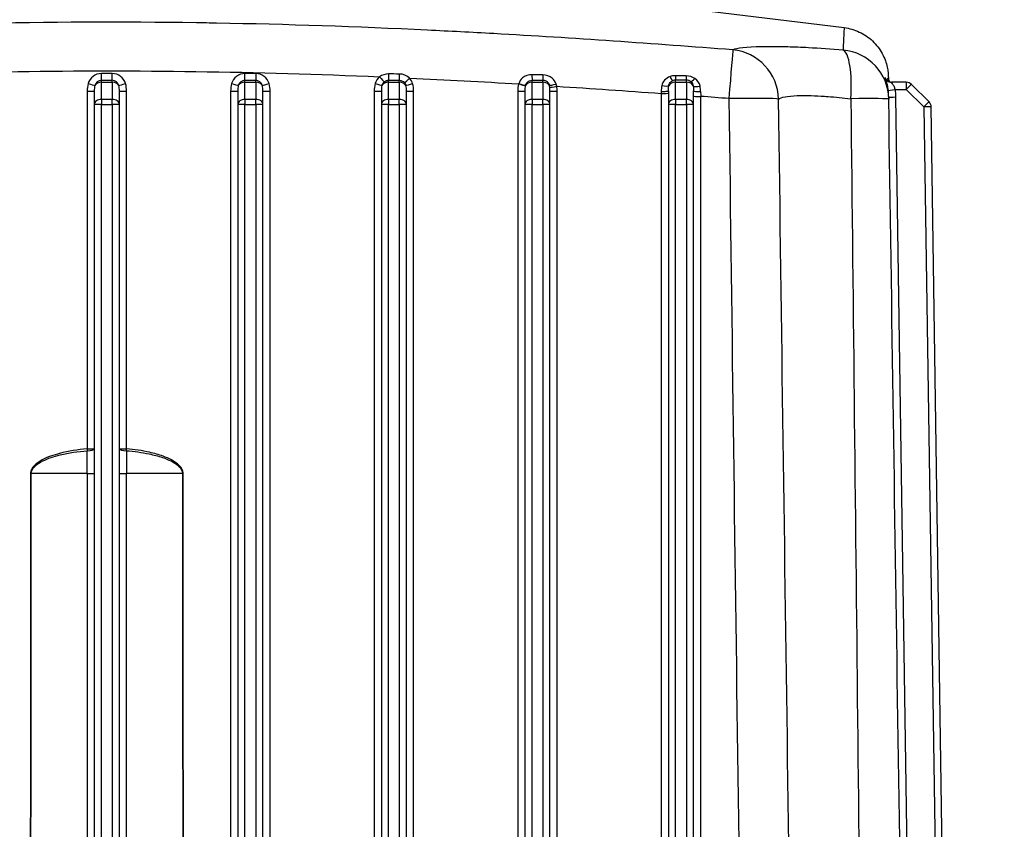
# Model space of a CAD drawing. Units: millimetres. Extents: x 283 to 3800, y 35 to 4953.
# Drawn here: x 832 to 970, y 2284 to 2397 of the extents above; entities that cross this region are included whole.
import ezdxf

# ---------------------------------------------------------------- set-up
doc = ezdxf.new("R2010")
doc.units = ezdxf.units.MM
doc.header["$LTSCALE"] = 18.181818
doc.layers.add('Dimensions(Hillmar_metric)', color=7, linetype='Continuous', lineweight=13)
doc.layers.add('Visible Edges(Hillmar_metric)', color=7, linetype='Continuous', lineweight=25)
doc.layers.add('Visible Tangent Edges(Hillmar_Metric)', color=7, linetype='Continuous', lineweight=25, true_color=0xc0c0c0)
doc.styles.add('Hillmar_metric_Dimensions', font='arial.ttf')
doc.dimstyles.new('DEFAULT-ISO-Method 1b-Hillmar_metric', dxfattribs={"dimscale": 18.181818, "dimtxt": 2, "dimasz": 2.5, "dimexe": 1, "dimexo": 1, "dimgap": 0.25, "dimtad": 1, "dimtih": 1, "dimtoh": 1, "dimrnd": 1e-08, "dimdsep": 46, "dimtxsty": 'Hillmar_metric_Dimensions', "dimcen": 0.09, "dimdle": 8, "dimclrd": 7, "dimclre": 7, "dimclrt": 7, "dimazin": 2, "dimtfac": 0.75, "dimtmove": 0, "dimatfit": 3, "dimfxl": 1, "dimtolj": 1, "dimlwd": 9, "dimlwe": 9, "dimarcsym": 0})

# ---------------------------------------------------------------- blocks, each defined once
blk = doc.blocks.new('*D23')
at = {"layer": 'Defpoints', "color": 0, "linetype": 'Continuous', "transparency": 16777216}
for p in [(453.93, 2352.62), (1173.93, 1793.8), (453.93, 1636.91)]:
    blk.add_point(p, dxfattribs=at)
at = {"layer": 'Dimensions(Hillmar_metric)', "color": 7, "linetype": 'Continuous', "lineweight": 9, "transparency": 16777216}
for p, q in [((453.93, 2334.44), (453.93, 1618.73)), ((1173.93, 1775.62), (1173.93, 1618.73)), ((1128.48, 1636.91), (499.39, 1636.91))]:
    blk.add_line(p, q, dxfattribs=at)
at = {"layer": 'Dimensions(Hillmar_metric)', "color": 7, "linetype": 'Continuous', "transparency": 16777216}
for points in [[(499.39, 1644.49), (499.39, 1629.34), (453.93, 1636.91)], [(1128.48, 1644.49), (1128.48, 1629.34), (1173.93, 1636.91)]]:
    blk.add_solid(points, dxfattribs=at)
at = {"layer": 'Dimensions(Hillmar_metric)', "color": 7, "linetype": 'Continuous', "lineweight": 13, "transparency": 16777216, "insert": (813.93, 1665.38), "char_height": 36.3636, "attachment_point": 5, "style": 'Hillmar_metric_Dimensions'}
blk.add_mtext('\\A1; \\fArial|b0|i0;\\H36.4836;720 (MANUAL RELEASE)', dxfattribs=at)

msp = doc.modelspace()

# ---------------------------------------------------------------- linework, layer by layer
at = {"layer": 'Visible Edges(Hillmar_metric)'}
for p, q in [((898.1081, 2401.6136), (947.2451, 2395.6006)), ((835.8782, 2396.3141), (835.8782, 2396.31)), ((835.8801, 2396.31), (835.8802, 2396.3141)), ((835.9964, 2396.3152), (835.9964, 2396.3112)), ((925.2464, 2388.2863), (923.7464, 2388.2863)), ((955.8989, 2387.9806), (953.8502, 2387.9806)), ((956.6007, 2387.6929), (959.0613, 2385.2687)), ((842.7464, 2386.7652), (842.7464, 2384.8866)), ((846.2464, 2384.8866), (846.2464, 2386.7652)), ((862.7464, 2386.7652), (862.7464, 2384.8866)), ((866.2464, 2384.8866), (866.2464, 2386.7652)), ((882.7464, 2386.7652), (882.7464, 2384.8866)), ((886.2464, 2384.8866), (886.2464, 2386.7652)), ((902.7464, 2386.7652), (902.7464, 2384.8866)), ((906.2464, 2384.8866), (906.2464, 2386.7652)), ((922.7464, 2386.7713), (922.7464, 2384.8866)), ((926.2464, 2384.8866), (926.2464, 2386.8006)), ((842.7464, 2384.8866), (842.7464, 2191.3492)), ((846.2464, 2191.3492), (846.2464, 2384.8866)), ((862.7464, 2384.8866), (862.7464, 2191.3492)), ((866.2464, 2191.3492), (866.2464, 2384.8866)), ((882.7464, 2384.8866), (882.7464, 2191.3492)), ((886.2464, 2191.3492), (886.2464, 2384.8866)), ((902.7464, 2384.8866), (902.7464, 2191.3492)), ((906.2464, 2191.3492), (906.2464, 2384.8866)), ((922.7464, 2384.8866), (922.7464, 2191.3492)), ((926.2464, 2191.3492), (926.2464, 2384.8866)), ((962.1719, 2195.0095), (959.3594, 2384.5712))]:
    msp.add_line(p, q, dxfattribs=at)
for centre, radius, start, end in [((923.7464, 2387.2863), 1, 90, 114.960856), ((925.2464, 2387.2863), 1, 51.290515, 90), ((955.8989, 2386.9806), 1, 45.426424, 90), ((946.447, 2385.5285), 7, 0.85014, 0.971326), ((958.3595, 2384.5564), 1, 0.850042, 45.426424)]:
    msp.add_arc(centre, radius, start, end, dxfattribs=at)
for centre, major_axis, ratio, start_param, end_param in [((-747.5702, 2106.7631), (1700.9387, 281.7653), 0.00381964, 0.00905715, 0.00992669), ((954.2534, 2388.781), (-0.6348, -0.7727), 0.99987787, 5.603485, 6.28318531), ((-2214.3396, 919.0734), (3167.7268, 1469.4426), 0.0047063, 6.28273387, 6.28316331), ((954.3852, 2388.5816), (-0.8943, -0.4476), 0.99995316, 5.88650336, 6.28318531), ((953.4255, 2386.3674), (-0.0297, 2), 0.00014792, 6.10324187, 6.14873935), ((953.8507, 2388.9805), (-0.3177, -0.9482), 0.99950772, 6.28309558, 6.60564636), ((954.2534, 2388.781), (-0.3113, -0.9503), 0.99991069, 6.28209433, 6.28318531), ((953.4255, 2385.7691), (-0.0297, 2), 0.00014792, 5.04747852, 5.04897485), ((953.4255, 2385.9685), (-0.0297, 2), 0.00014792, 4.92134374, 4.92266536), ((953.4255, 2386.168), (-0.0297, 2), 0.00014792, 4.79623751, 4.79739619), ((953.4255, 2385.5696), (-0.0297, 2), 0.00014792, 4.74944147, 4.74947038), ((946.447, 2385.5285), (6.9992, 0.1038), 0.02151263, 6.28303739, 6.28318536)]:
    msp.add_ellipse(centre, major_axis=major_axis, ratio=ratio, start_param=start_param, end_param=end_param, dxfattribs=at)
for points in [[(947.2384, 2395.6008), (947.2384, 2395.6008), (947.2384, 2395.6008), (947.2384, 2395.6008)], [(953.3264, 2388.4068), (953.3067, 2388.5167), (953.292, 2388.575), (953.2892, 2388.5757)], [(953.3939, 2388.4523), (953.392, 2388.4888), (953.3904, 2388.5083), (953.3901, 2388.5091)], [(953.4409, 2385.9453), (953.4425, 2385.8475), (953.4442, 2385.7479), (953.446, 2385.6469)], [(956.0922, 2207.3142), (955.2102, 2266.7526), (954.3282, 2326.1921), (953.4462, 2385.6323)]]:
    msp.add_open_spline(points, degree=3, dxfattribs=at)
for points, knots in [([(947.2404, 2395.5955), (947.9642, 2395.5068), (948.6815, 2395.2979), (950.0147, 2394.6762), (950.6459, 2394.2516), (951.729, 2393.2327), (952.1941, 2392.6257), (952.7192, 2391.6544), (952.8664, 2391.3223), (953.0896, 2390.6926), (953.1739, 2390.3886), (953.2643, 2389.9668), (953.2888, 2389.8292), (953.3249, 2389.5966), (953.3369, 2389.5002), (953.3533, 2389.355), (953.3584, 2389.3012), (953.3687, 2389.1852), (953.3718, 2389.1389), (953.3798, 2389.0191), (953.3813, 2388.9819), (953.387, 2388.8566), (953.3873, 2388.8306), (953.3914, 2388.6867), (953.3935, 2388.5848), (953.3966, 2388.4315)], [0.00026353, 0.00026353, 0.00026353, 0.00026353, 0.21904289, 0.21904289, 0.44169525, 0.44169525, 0.66543383, 0.66543383, 0.7741574, 0.7741574, 0.86903264, 0.86903264, 0.91777406, 0.91777406, 0.96678597, 0.96678597, 1.01351004, 1.01351004, 1.09134885, 1.09134885, 1.26672471, 1.26672471, 1.79217733, 1.79217733, 3.36781479, 3.36781479, 3.36781479, 3.36781479]), ([(953.0205, 2388.4855), (953.0205, 2388.4855), (953.0207, 2388.4852), (953.0223, 2388.4819), (953.026, 2388.4743), (953.0394, 2388.4504), (953.0451, 2388.4407), (953.0614, 2388.4143), (953.0734, 2388.396), (953.1009, 2388.3578), (953.1163, 2388.3378), (953.148, 2388.3002), (953.1642, 2388.2823), (953.1812, 2388.2649)], [0.2506273389, 0.2506273389, 0.2506273389, 0.2506273389, 0.2546906039, 0.2546906039, 0.2690603739, 0.2690603739, 0.2757805679, 0.2757805679, 0.2844674993, 0.2844674993, 0.2928271636, 0.2928271636, 0.300386989, 0.300386989, 0.300386989, 0.300386989]), ([(953.2695, 2388.1849), (953.2985, 2388.1617), (953.329, 2388.14), (953.4194, 2388.0833), (953.4826, 2388.0522), (953.548, 2388.0281)], [0.3125635352, 0.3125635352, 0.3125635352, 0.3125635352, 0.3238408297, 0.3238408297, 0.3447902237, 0.3447902237, 0.3447902237, 0.3447902237])]:
    msp.add_open_spline(points, degree=3, knots=knots, dxfattribs=at)
at = {"layer": 'Visible Tangent Edges(Hillmar_Metric)'}
for p, q in [((845.2464, 2389.2034), (843.7464, 2389.2034)), ((843.7464, 2388.2572), (843.7464, 2389.2034)), ((845.2464, 2388.2572), (845.2464, 2389.2034)), ((865.2464, 2389.2034), (863.7464, 2389.2034)), ((863.7464, 2388.2572), (863.7464, 2389.2034)), ((865.2464, 2389.2034), (865.2464, 2388.2572)), ((843.7464, 2388.2572), (845.2464, 2388.2572)), ((843.7464, 2388.0056), (843.7464, 2388.2572)), ((843.7464, 2388.0056), (845.2464, 2388.0056)), ((843.7464, 2385.6059), (843.7464, 2388.0056)), ((845.2464, 2388.0056), (845.2464, 2388.2572)), ((845.2464, 2388.0056), (845.2464, 2385.6059)), ((863.7464, 2388.2572), (865.2464, 2388.2572)), ((863.7464, 2388.0056), (863.7464, 2388.2572)), ((863.7464, 2388.0056), (865.2464, 2388.0056)), ((863.7464, 2385.6059), (863.7464, 2388.0056)), ((865.2464, 2388.0056), (865.2464, 2388.2572)), ((865.2464, 2388.0056), (865.2464, 2385.6059)), ((883.7464, 2388.0056), (883.7464, 2388.2592)), ((883.7464, 2388.0056), (885.2464, 2388.0056)), ((883.7464, 2385.6059), (883.7464, 2388.0056)), ((885.2464, 2388.0056), (885.2464, 2388.2598)), ((885.2464, 2388.0056), (885.2464, 2385.6059)), ((903.7464, 2388.0056), (903.7464, 2388.2736)), ((903.7464, 2388.0056), (905.2464, 2388.0056)), ((903.7464, 2385.6059), (903.7464, 2388.0056)), ((905.2464, 2388.0056), (905.2464, 2388.2752)), ((905.2464, 2388.0056), (905.2464, 2385.6059)), ((923.7464, 2388.0056), (923.7464, 2388.2863)), ((923.7464, 2388.0056), (925.2464, 2388.0056)), ((923.7464, 2385.6059), (923.7464, 2388.0056)), ((925.2464, 2388.0056), (925.2464, 2388.2863)), ((925.2464, 2388.0056), (925.2464, 2385.6059)), ((955.8989, 2387.9806), (955.8989, 2386.9906)), ((841.7464, 2386.7404), (841.7464, 2336.9131)), ((847.2464, 2336.9131), (847.2464, 2386.7404)), ((861.7464, 2386.7404), (861.7464, 2190.813)), ((867.2464, 2190.813), (867.2464, 2386.7404)), ((881.7464, 2386.7404), (881.7464, 2190.813)), ((887.2464, 2190.813), (887.2464, 2386.7404)), ((901.7464, 2386.7404), (901.7464, 2190.813)), ((907.2464, 2190.813), (907.2464, 2386.7404)), ((921.7464, 2386.432), (921.7464, 2190.813)), ((927.2464, 2190.813), (927.2464, 2386.0195)), ((954.3556, 2386.9906), (955.8989, 2386.9906)), ((957.0914, 2207.3056), (954.441, 2385.9347)), ((955.8989, 2386.9906), (958.3595, 2384.5663)), ((843.7464, 2385.6059), (843.7464, 2384.9114)), ((845.2464, 2385.6059), (843.7464, 2385.6059)), ((843.7464, 2190.0021), (843.7464, 2384.9114)), ((843.7464, 2384.9114), (845.2464, 2384.9114)), ((845.2464, 2384.9114), (845.2464, 2385.6059)), ((845.2464, 2384.9114), (845.2464, 2190.0021)), ((863.7464, 2385.6059), (863.7464, 2384.9114)), ((865.2464, 2385.6059), (863.7464, 2385.6059)), ((863.7464, 2190.0021), (863.7464, 2384.9114)), ((863.7464, 2384.9114), (865.2464, 2384.9114)), ((865.2464, 2384.9114), (865.2464, 2385.6059)), ((865.2464, 2384.9114), (865.2464, 2190.0021)), ((883.7464, 2385.6059), (883.7464, 2384.9114)), ((885.2464, 2385.6059), (883.7464, 2385.6059)), ((883.7464, 2190.0021), (883.7464, 2384.9114)), ((883.7464, 2384.9114), (885.2464, 2384.9114)), ((885.2464, 2384.9114), (885.2464, 2385.6059)), ((885.2464, 2384.9114), (885.2464, 2190.0021)), ((903.7464, 2385.6059), (903.7464, 2384.9114)), ((905.2464, 2385.6059), (903.7464, 2385.6059)), ((903.7464, 2190.0021), (903.7464, 2384.9114)), ((903.7464, 2384.9114), (905.2464, 2384.9114)), ((905.2464, 2384.9114), (905.2464, 2385.6059)), ((905.2464, 2384.9114), (905.2464, 2190.0021)), ((923.7464, 2385.6059), (923.7464, 2384.9114)), ((925.2464, 2385.6059), (923.7464, 2385.6059)), ((923.7464, 2190.0021), (923.7464, 2384.9114)), ((923.7464, 2384.9114), (925.2464, 2384.9114)), ((925.2464, 2384.9114), (925.2464, 2385.6059)), ((925.2464, 2384.9114), (925.2464, 2190.0021)), ((958.3595, 2384.5663), (961.1678, 2195.2859)), ((841.7707, 2333.4748), (841.7702, 2190.8178)), ((847.2225, 2190.8178), (847.2221, 2333.4748))]:
    msp.add_line(p, q, dxfattribs=at)
for centre, major_axis, ratio, start_param, end_param in [((931.1765, 2385.5406), (0.5494, 6.9784), 0.00194742, 0.08379488, 1.54606513), ((931.1765, 2385.5406), (3.0719, -6.2899), 0.98659934, 1.13813468, 2.60295411), ((946.447, 2385.5285), (6.999, 0.1187), 0.99757021, 0, 1.46108425), ((946.447, 2385.5285), (0.5287, 6.98), 0.24336632, 4.75539002, 6.21172856), ((843.7464, 2387.2745), (-1.9295, 0), 0.9996923, 4.71238898, 6.01103683), ((845.2464, 2387.2745), (1.9295, 0), 0.9996923, 0.27214847, 1.57079633), ((863.7464, 2387.2745), (-1.9295, 0), 0.9996923, 4.71238898, 6.01103683), ((865.2464, 2387.2745), (1.9295, 0), 0.9996923, 0.27214847, 1.57079633), ((883.7464, 2387.2745), (-1.9295, 0), 0.9996923, 5.41392599, 6.01103683), ((882.5008, 2388.7725), (0.6454, -0.7638), 0.01601282, 4.73133685, 6.03579569), ((872.4835, 1717.9902), (-3461.302, 15.0843), 0.19391299, 4.70954767, 4.7099809), ((883.7464, 2389.2322), (0.0007, -1), 0.00285594, 4.8013298, 6.05018521), ((885.2464, 2389.2333), (0.0008, -1), 0.0033465, 4.80976076, 6.05257219), ((884.9196, 2184.6619), (-1603.8565, 6.945), 0.1274842, 4.70027513, 4.70120984), ((903.7464, 2389.2609), (0.0021, -1), 0.0128815, 4.93730455, 6.12388202), ((905.2464, 2389.2641), (0.0021, -1), 0.0139439, 4.949469, 6.13405943), ((922.9953, 2389.1398), (0.374, -0.9274), 0.17194962, 5.0522775, 6.27102848), ((896.9102, 2306.9523), (-1002.7898, 7.3824), 0.08193062, 4.68476001, 4.68625502), ((923.7464, 2389.2854), (-0.0003, -1), 0.03000167, 5.11827793, 6.2407465), ((925.2464, 2389.2849), (-0.0003, -1), 0.03170427, 5.13342824, 6.23096536), ((1127.0035, 2338.723), (-202.0073, 0.0306), 0.99817837, 6.02959864, 6.02960324), ((843.7464, 2386.7404), (0, 2.8488), 0.70205833, 1.19233596, 1.57079633), ((841.8879, 2387.8178), (0.9632, -0.2689), 0.02389225, 4.71905861, 6.02351743), ((843.7464, 2386.7652), (0, 2.1295), 0.46960036, 1.19233596, 1.57079633), ((843.7464, 2387.2928), (-0.9647, 0), 0.9996923, 4.71238898, 6.01103683), ((843.7464, 2387.2863), (-1, 0), 0.71929589, 4.71238898, 5.90472494), ((845.2464, 2387.2928), (0.9647, 0), 0.9996923, 0.27214847, 1.57079633), ((845.2464, 2387.2863), (1, 0), 0.71929589, 0.37846037, 1.57079633), ((847.1048, 2387.8178), (-0.9632, -0.2689), 0.02389225, 0.25966787, 1.5641267), ((845.2464, 2386.7652), (0, 2.1295), 0.46960036, 4.71238898, 5.09084935), ((845.2464, 2386.7404), (0, 2.8488), 0.70205833, 4.71238898, 5.09084935), ((863.7464, 2386.7404), (0, 2.8488), 0.70205833, 1.19233596, 1.57079633), ((861.8879, 2387.8178), (0.9632, -0.2689), 0.02389225, 4.71905861, 6.02351743), ((863.7464, 2386.7652), (0, 2.1295), 0.46960036, 1.19233596, 1.57079633), ((863.7464, 2387.2928), (-0.9647, 0), 0.9996923, 4.71238898, 6.01103683), ((863.7464, 2387.2863), (-1, 0), 0.71929589, 4.71238898, 5.90472494), ((865.2464, 2387.2928), (0.9647, 0), 0.9996923, 0.27214847, 1.57079633), ((865.2464, 2387.2863), (1, 0), 0.71929589, 0.37846037, 1.57079633), ((867.1048, 2387.8178), (-0.9632, -0.2689), 0.02389225, 0.25966787, 1.5641267), ((865.2464, 2386.7652), (0, 2.1295), 0.46960036, 4.71238898, 5.09084935), ((865.2464, 2386.7404), (0, 2.8488), 0.70205833, 4.71238898, 5.09084935), ((883.7464, 2386.7404), (0, 2.8488), 0.70205833, 1.19233596, 1.57079633), ((881.8879, 2387.8178), (0.9632, -0.2689), 0.02389225, 4.71905861, 6.02351743), ((883.7464, 2386.7652), (0, 2.1295), 0.46960036, 1.19233596, 1.57079633), ((883.7464, 2387.2928), (-0.9647, 0), 0.9996923, 5.41412297, 6.01103683), ((883.7464, 2387.2863), (-1, 0), 0.71929589, 4.71238898, 5.90472494), ((885.2464, 2387.2863), (1, 0), 0.71929589, 0.37846037, 1.57079633), ((886.6826, 2388.5874), (-0.7443, -0.6679), 0.0184643, 0.24976989, 1.55422872), ((885.2464, 2387.2928), (0.7181, 0.644), 0.99996671, 5.82413212, 6.28318531), ((887.1048, 2387.8178), (-0.9632, -0.2689), 0.02389225, 0.25966787, 1.5641267), ((885.2464, 2386.7652), (0, 2.1295), 0.46960036, 4.71238898, 5.09084935), ((926.9964, 2385.8286), (-62, 0.0002), 0.06033755, 5.4226606, 5.42269723), ((885.2464, 2387.2745), (1.9295, 0), 0.9996923, 0.27214847, 0.73171569), ((885.2464, 2386.7404), (0, 2.8488), 0.70205833, 4.71238898, 5.09084935), ((903.7464, 2386.7404), (0, 2.8488), 0.70205833, 1.2060004, 1.57079633), ((901.878, 2387.7815), (0.9659, -0.259), 0.02395956, 4.71875109, 6.03266558), ((901.8879, 2387.8177), (0.9635, -0.2677), 0.02838948, 4.71999304, 6.02352876), ((903.7464, 2386.7652), (0, 2.1295), 0.46960036, 1.20600853, 1.57079633), ((903.7023, 2387.6607), (0.5005, 1.9351), 0.42079577, 1.73508796, 1.74903009), ((903.7464, 2387.2863), (-1, 0), 0.71929589, 4.71238898, 5.90478867), ((885.5071, 2455.557), (2822.4075, 2.4902), 0.02384519, 4.71883029, 4.71936177), ((905.2464, 2387.2863), (1, 0), 0.71929589, 0.3726913, 1.57079633), ((907.1091, 2387.8101), (-0.9672, -0.2542), 0.06545455, 0.25629825, 1.55073523), ((905.0725, 2387.7419), (-0.6096, 2.2774), 0.44056684, 4.39258998, 4.51042853), ((907.1869, 2387.4551), (-0.985, -0.1726), 0.02443317, 0.16908087, 1.56651512), ((906.3921, 2387.5196), (-0.4832, 1.5714), 0.45492201, 4.51784375, 4.71380944), ((905.2464, 2386.7404), (0, 2.8488), 0.70205833, 4.71238898, 4.95697555), ((921.8377, 2387.7161), (0.9834, -0.1813), 0.18135103, 4.734055, 6.07053205), ((923.7464, 2387.2863), (-1, 0), 0.71929589, 4.71238898, 5.97978502), ((925.2464, 2387.2863), (1, 0), 0.71929589, 0.25828984, 1.57079633), ((926.4394, 2388.8914), (-0.5951, -0.8036), 0.21016365, 0.01014792, 1.25152674), ((927.18, 2387.6537), (-0.9892, -0.1466), 0.21977466, 0.18291187, 1.52277788), ((-69.7716, 2313.2552), (1023.0412, 75.311), 0.00240894, 0.02434504, 0.02580648), ((953.8507, 2388.9805), (-0.3177, -0.9482), 0.99950772, 5.42077093, 6.28309558), ((953.8941, 2388.9655), (-0.3345, -0.9424), 0.99955587, 5.42335226, 6.25493555), ((955.8989, 2386.9806), (0.7018, 0.7123), 0.00699896, 0, 1.56369252), ((841.7464, 2386.7652), (1, 0), 0.02480519, 4.71238898, 6.28318531), ((847.2464, 2386.7652), (-1, 0), 0.02480519, 0, 1.57079633), ((861.7464, 2386.7652), (1, 0), 0.02480519, 4.71238898, 6.2831853), ((867.2464, 2386.7652), (-1, 0), 0.02480519, 0, 1.57079633), ((926.9984, 2385.8043), (-62.0021, 0.0239), 0.06043084, 6.03655368, 6.03655689), ((881.7464, 2386.7652), (1, 0), 0.02480519, 4.71238898, 6.28318531), ((887.2464, 2386.7652), (-1, 0), 0.02480519, 0, 1.57079633), ((901.7464, 2386.7652), (1, 0), 0.02480519, 4.71238898, 6.28318531), ((905.2464, 2386.7652), (0, 2.1295), 0.46960036, 4.71238898, 4.95697555), ((907.2464, 2386.7652), (-1, 0), 0.02480519, 0, 1.57079633), ((921.7464, 2386.7713), (1, 0), 0.06393943, 4.7095165, 6.28318531), ((921.8122, 2386.2603), (0.0762, -6.9498), 0.00919272, 4.64790923, 4.68755081), ((921.7464, 2386.4566), (1, 0), 0.02480519, 4.71238898, 6.28318531), ((927.2464, 2386.8006), (-1, 0), 0.11880118, 0, 1.56358971), ((927.2464, 2386.0442), (-1, 0), 0.02480519, 0, 1.57079633), ((927.2488, 2385.8453), (-0.0762, 6.986), 0.0000742, 1.45078171, 1.54585995), ((784.2288, 520.6161), (1871.4503, 0), 0.9996923, 1.49219466, 1.49430101), ((947.8681, 2386.2088), (-1.583, 6.0573), 0.88228504, 4.44338497, 4.58981307), ((954.3556, 2387.0005), (-0.9893, -0.146), 0.00986536, 0.00871645, 1.56933994), ((954.441, 2385.9447), (-0.9999, -0.0148), 0.00997117, 0.0058884, 1.57064838), ((946.3856, 2385.8147), (8.0563, 0), 0.99995028, 0.01490482, 0.14648771), ((843.7464, 2384.8866), (-1, 0), 0.71929589, 4.71238898, 6.28318531), ((843.7464, 2384.8866), (-1, 0), 0.02480519, 4.71238898, 6.28318531), ((845.2464, 2384.8866), (1, 0), 0.71929589, 0, 1.57079633), ((845.2464, 2384.8866), (1, 0), 0.02480519, 0, 1.57079633), ((863.7464, 2384.8866), (-1, 0), 0.71929589, 4.71238898, 6.28318531), ((863.7464, 2384.8866), (-1, 0), 0.02480519, 4.71238898, 6.28318531), ((865.2464, 2384.8866), (1, 0), 0.71929589, 0, 1.57079633), ((865.2464, 2384.8866), (1, 0), 0.02480519, 0, 1.57079633), ((883.7464, 2384.8866), (-1, 0), 0.71929589, 4.71238898, 6.28318531), ((883.7464, 2384.8866), (-1, 0), 0.02480519, 4.71238898, 6.2831853), ((885.2464, 2384.8866), (1, 0), 0.71929589, 0, 1.57079633), ((885.2464, 2384.8866), (1, 0), 0.02480519, 0, 1.57079633), ((903.7464, 2384.8866), (-1, 0), 0.71929589, 4.71238898, 6.28318531), ((903.7464, 2384.8866), (-1, 0), 0.02480519, 4.71238898, 6.2831853), ((905.2464, 2384.8866), (1, 0), 0.71929589, 0, 1.57079633), ((905.2464, 2384.8866), (1, 0), 0.02480519, 0, 1.57079633), ((923.7464, 2384.8866), (-1, 0), 0.71929589, 4.71238898, 6.28318531), ((923.7464, 2384.8866), (-1, 0), 0.02480519, 4.71238898, 6.28318531), ((925.2464, 2384.8866), (1, 0), 0.71929589, 0, 1.57079633), ((925.2464, 2384.8866), (1, 0), 0.02480519, 0, 1.57079633), ((931.1765, 2385.5406), (6.9994, 0.0895), 0.02480317, 0.14872004, 1.57047934), ((946.447, 2385.5285), (6.9992, 0.1039), 0.02151263, 0, 1.32221385), ((958.3595, 2384.5564), (0.7018, 0.7123), 0.00699896, 0, 1.56369252), ((958.3595, 2384.5564), (0.9999, 0.0148), 0.00997117, 0, 1.57064838), ((841.7464, 2336.9379), (1, 0), 0.02480519, 4.71238898, 6.28318531), ((841.7464, 2336.9379), (0.0879, -0.9961), 0.00218042, 4.73710073, 5.00685028), ((841.7464, 2336.9379), (1, 0), 0.28936441, 4.73581606, 6.28318531), ((841.7597, 2334.1233), (0.0011, -8.4819), 0.00129134, 1.494269, 1.87310953), ((847.2464, 2336.9379), (-1, 0), 0.02480519, 0, 1.57079633), ((847.2464, 2336.9379), (-1, 0), 0.28936441, 0, 1.54736925), ((847.2331, 2334.1233), (0.0011, 8.4819), 0.00129134, 1.26848312, 1.64732366), ((847.2464, 2336.9379), (0.0879, 0.9961), 0.00218042, 4.41792768, 4.68767723), ((838.9964, 2336.3217), (12, 0), 0.06033432, 0.81341747, 0.81426171), ((833.8673, 2333.495), (1, -0.0007), 0.02480519, 4.7124063, 4.80640818), ((844.4964, 2332.356), (112.2274, 0), 0.00997227, 1.59508615, 1.66480857), ((841.7464, 2333.4996), (1, 0), 0.02480957, 4.73667613, 6.28318531), ((847.2464, 2333.4996), (-1, 0), 0.02480957, 0, 1.54650918), ((844.4964, 2332.356), (112.2274, 0), 0.00997227, 1.47678409, 1.54650651), ((855.1255, 2333.495), (1, 0.0007), 0.02480519, 4.61836978, 4.71237167)]:
    msp.add_ellipse(centre, major_axis=major_axis, ratio=ratio, start_param=start_param, end_param=end_param, dxfattribs=at)
for points, knots in [([(931.7228, 2392.4946), (920.6429, 2393.364), (909.5134, 2394.1385), (898.4087, 2394.761), (895.3304, 2394.9336), (892.2514, 2395.0945), (889.1658, 2395.2425), (879.3827, 2395.7119), (869.5796, 2396.0492), (859.7801, 2396.2224), (858.8528, 2396.2388), (857.9252, 2396.2538), (856.9971, 2396.2672), (846.6565, 2396.4169), (836.3055, 2396.3794), (825.9633, 2396.1593), (819.6448, 2396.0249), (813.3296, 2395.8234), (807.0221, 2395.5636), (796.6309, 2395.1357), (786.2692, 2394.5504), (775.9079, 2393.8555), (774.7228, 2393.776), (773.5382, 2393.6951), (772.3544, 2393.6129), (767.3224, 2393.2632), (762.2943, 2392.8888), (757.27, 2392.4946)], [-17.35701728, -17.35701728, -17.35701728, -17.35701728, -14.03510036, -14.03510036, -14.03510036, -13.11424661, -13.11424661, -13.11424661, -10.19458991, -10.19458991, -10.19458991, -9.91829559, -9.91829559, -9.91829559, -6.83989726, -6.83989726, -6.83989726, -4.95914779, -4.95914779, -4.95914779, -1.86077066, -1.86077066, -1.86077066, -1.50638704, -1.50638704, -1.50638704, 0, 0, 0, 0]), ([(947.2384, 2395.6008), (947.2367, 2395.6012), (947.2343, 2395.5837), (947.231, 2395.5482), (947.2242, 2395.4756), (947.2142, 2395.3291), (947.2021, 2395.1189), (947.1831, 2394.788), (947.1646, 2394.3001), (947.1372, 2393.704), (947.1338, 2393.6303), (947.1305, 2393.5549), (947.1277, 2393.4779), (947.1164, 2393.1693), (947.1055, 2392.8355), (947.0956, 2392.4815)], [-7.88822729, -7.88822729, -7.88822729, -7.88822729, -6.93577953, -6.93577953, -6.93577953, -4.98228489, -4.98228489, -4.98228489, -1.90617126, -1.90617126, -1.90617126, -1.52558139, -1.52558139, -1.52558139, 0, 0, 0, 0]), ([(947.0956, 2392.4815), (945.4296, 2392.6073), (943.2468, 2392.7471), (940.2707, 2392.8828), (937.9984, 2392.9487), (934.0744, 2392.9506), (932.2385, 2392.7403), (931.7228, 2392.4946)], [0, 0, 0, 0, 0.51499739, 0.68666318, 1.02999477, 1.37332636, 2.40332113, 2.40332113, 2.40332113, 2.40332113]), ([(806.4913, 2388.7519), (806.7645, 2388.7634), (823.5553, 2389.4598), (848.91, 2389.859), (873.9676, 2389.111), (882.4983, 2388.75)], [4.87711518, 4.87711518, 4.87711518, 4.87711518, 4.95914779, 9.91829559, 12.47984101, 12.47984101, 12.47984101, 12.47984101]), ([(903.7343, 2389.0379), (903.2534, 2389.0407), (902.422, 2388.7505), (901.9815, 2388.0919), (901.8876, 2387.7883)], [0, 0, 0, 0, 0.144359739, 0.252629543, 0.252629543, 0.252629543, 0.252629543]), ([(907.1063, 2387.7417), (907.0115, 2388.0491), (906.565, 2388.7212), (905.7171, 2389.0263), (905.2333, 2389.0292)], [0, 0, 0, 0, 0.108907519, 0.254117545, 0.254117545, 0.254117545, 0.254117545]), ([(883.1236, 2388.0294), (883.2554, 2388.1408), (883.4482, 2388.2246), (883.603, 2388.2485), (883.6501, 2388.2558), (883.6939, 2388.2592), (883.7464, 2388.2592)], [-0.287159858, -0.287159858, -0.287159858, -0.287159858, -0.183582769, -0.183582769, -0.183582769, -0.15209548, -0.15209548, -0.15209548, -0.15209548]), ([(885.2464, 2388.2598), (885.4038, 2388.2599), (885.536, 2388.232), (885.6869, 2388.1538), (885.7732, 2388.1091), (885.853, 2388.0483), (885.9175, 2387.9857), (885.9337, 2387.9699), (885.9494, 2387.9536), (885.9645, 2387.9368)], [-0.161961944, -0.161961944, -0.161961944, -0.161961944, -0.067514012, -0.067514012, -0.067514012, -0.013561352, -0.013561352, -0.013561352, 0, 0, 0, 0]), ([(902.8171, 2387.552), (902.8654, 2387.7258), (903.0885, 2388.1038), (903.5058, 2388.2731), (903.7464, 2388.2736)], [-0.252629543, -0.252629543, -0.252629543, -0.252629543, -0.144359739, 0, 0, 0, 0]), ([(905.2464, 2388.2752), (905.3677, 2388.2754), (905.4714, 2388.2593), (905.5943, 2388.211), (905.6482, 2388.1898), (905.6998, 2388.1629), (905.7454, 2388.1351), (905.8031, 2388.0998), (905.8569, 2388.0584), (905.9057, 2388.012), (906.0372, 2387.8869), (906.1317, 2387.7233), (906.1777, 2387.5482)], [-0.254117545, -0.254117545, -0.254117545, -0.254117545, -0.181338267, -0.181338267, -0.181338267, -0.149369487, -0.149369487, -0.149369487, -0.108907519, -0.108907519, -0.108907519, 0, 0, 0, 0]), ([(922.792, 2387.5012), (922.8211, 2387.6587), (922.9505, 2387.9429), (923.1945, 2388.1322), (923.3244, 2388.1928)], [-0.195476569, -0.195476569, -0.195476569, -0.195476569, -0.097738285, -0.010299355, -0.010299355, -0.010299355, -0.010299355]), ([(952.9243, 2388.6047), (952.9125, 2388.605), (952.9978, 2388.364), (953.221, 2387.637), (953.3277, 2387.1166), (953.3664, 2386.8544)], [0, 0, 0, 0, 0.136219236, 0.22703206, 0.317844884, 0.317844884, 0.317844884, 0.317844884]), ([(953.2742, 2388.579), (953.2701, 2388.5799), (953.2896, 2388.4751), (953.3198, 2388.2824), (953.327, 2388.2369), (953.3345, 2388.1865), (953.3421, 2388.1319)], [0, 0, 0, 0, 0.118502571, 0.118502571, 0.118502571, 0.14645199, 0.14645199, 0.14645199, 0.14645199]), ([(954.3556, 2386.9906), (954.3114, 2387.1403), (954.2505, 2387.2887), (954.1836, 2387.4219), (954.1167, 2387.555), (954.0438, 2387.6726), (953.9845, 2387.7651), (953.8969, 2387.9018), (953.8389, 2387.9805), (953.8502, 2387.9806)], [-0.317844884, -0.317844884, -0.317844884, -0.317844884, -0.22703206, -0.22703206, -0.22703206, -0.136219236, -0.136219236, -0.136219236, -0.001995218, -0.001995218, -0.001995218, -0.001995218]), ([(938.0983, 2385.6548), (938.4288, 2385.9121), (939.6246, 2386.1373), (942.1945, 2386.1502), (943.6847, 2386.0906), (945.638, 2385.9611), (947.0719, 2385.8243), (948.1668, 2385.7)], [-2.40332113, -2.40332113, -2.40332113, -2.40332113, -1.37332636, -1.02999477, -0.68666318, -0.51499739, 0, 0, 0, 0]), ([(841.7464, 2336.9131), (840.455, 2336.7992), (838.3179, 2336.4762), (835.8229, 2335.6357), (834.5435, 2334.8004), (833.9918, 2334.1167), (833.8674, 2333.6862), (833.8673, 2333.4702)], [-0.907455614, -0.907455614, -0.907455614, -0.907455614, -0.518546065, -0.259273033, -0.129636516, -0.064818258, 0, 0, 0, 0]), ([(833.9612, 2333.4702), (833.9613, 2333.6696), (834.0844, 2334.067), (834.6309, 2334.6982), (835.8984, 2335.4693), (838.3708, 2336.2452), (840.4895, 2336.5435), (841.7698, 2336.6486)], [0, 0, 0, 0, 0.064818258, 0.129636516, 0.259273033, 0.518546065, 0.907455614, 0.907455614, 0.907455614, 0.907455614]), ([(847.223, 2336.6486), (848.2899, 2336.561), (849.9859, 2336.338), (852.0726, 2335.8031), (853.46, 2335.2511), (854.3595, 2334.6978), (854.9088, 2334.0673), (855.0315, 2333.6696), (855.0316, 2333.4702)], [0, 0, 0, 0, 0.324091217, 0.518545948, 0.648182435, 0.777818922, 0.842637165, 0.907455409, 0.907455409, 0.907455409, 0.907455409]), ([(855.1255, 2333.4702), (855.1253, 2333.6862), (855.0014, 2334.117), (854.4469, 2334.8), (853.5389, 2335.3993), (852.1387, 2335.9972), (850.0333, 2336.5767), (848.3225, 2336.8182), (847.2464, 2336.9131)], [-0.907455409, -0.907455409, -0.907455409, -0.907455409, -0.842637165, -0.777818922, -0.648182435, -0.518545948, -0.324091217, 0, 0, 0, 0])]:
    msp.add_open_spline(points, degree=3, knots=knots, dxfattribs=at)
for points in [[(883.7436, 2389.1434), (883.2935, 2389.1456), (882.843, 2389.0001), (882.5009, 2388.7499)], [(886.6827, 2388.5645), (886.3199, 2388.9163), (885.7828, 2389.1334), (885.2431, 2389.1361)], [(922.9697, 2388.77), (922.6734, 2388.6676), (922.1489, 2388.3321), (921.8813, 2387.8092), (921.8261, 2387.5338)], [(923.7187, 2388.8905), (923.4614, 2388.893), (923.204, 2388.8509), (922.9697, 2388.77)], [(926.4129, 2388.5204), (926.0742, 2388.742), (925.6453, 2388.8721), (925.2173, 2388.8762)], [(883.7464, 2388.2592), (884.2464, 2388.2594), (884.7464, 2388.2596), (885.2464, 2388.2598)], [(886.6825, 2388.5645), (891.7484, 2388.3299), (896.8129, 2388.0593), (901.8757, 2387.7583)], [(901.8876, 2387.7883), (901.8843, 2387.7778), (901.8811, 2387.7673), (901.8781, 2387.7581)], [(907.1869, 2387.4315), (912.0416, 2387.123), (916.8947, 2386.7883), (921.746, 2386.4322)], [(921.8261, 2387.5337), (921.7719, 2387.2631), (921.7406, 2386.9854), (921.7435, 2386.7074)], [(922.7464, 2386.7713), (922.7464, 2387.0117), (922.7635, 2387.2571), (922.792, 2387.5012)], [(925.8717, 2388.0666), (926.0549, 2387.9193), (926.1785, 2387.704), (926.2132, 2387.47)], [(926.2132, 2387.47), (926.2339, 2387.247), (926.2464, 2387.0222), (926.2464, 2386.8006)], [(927.1647, 2387.4295), (927.0871, 2387.8613), (926.8133, 2388.2586), (926.4129, 2388.5204)], [(927.2392, 2386.6818), (927.2364, 2386.9334), (927.2088, 2387.1844), (927.1647, 2387.4293)], [(953.0313, 2388.465), (952.9941, 2388.5551), (952.9686, 2388.6037), (952.9621, 2388.6039)], [(953.0773, 2388.347), (953.0772, 2388.3473), (953.0771, 2388.3475), (953.077, 2388.3478)], [(953.3421, 2388.1318), (953.3421, 2388.1317), (953.3421, 2388.1317), (953.3421, 2388.1316)], [(953.3875, 2388.5156), (953.3868, 2388.5172), (953.3943, 2388.4258), (953.3993, 2388.2617)], [(931.1765, 2385.7142), (932.0068, 2320.7464), (932.8865, 2255.7791), (933.8422, 2190.813)], [(940.7674, 2195.7431), (939.8354, 2259.0466), (938.9482, 2322.3506), (938.0983, 2385.6548)], [(948.1668, 2385.7), (948.8224, 2326.2418), (949.4496, 2266.7843), (950.0332, 2207.3278)], [(833.8673, 2333.4702), (833.8341, 2285.9178), (833.8011, 2238.3654), (833.7682, 2190.813)], [(833.8612, 2190.813), (833.8943, 2238.3654), (833.9277, 2285.9178), (833.9612, 2333.4702)], [(855.0316, 2333.4702), (855.0651, 2285.9178), (855.0984, 2238.3654), (855.1316, 2190.813)], [(855.2246, 2190.813), (855.1917, 2238.3654), (855.1586, 2285.9178), (855.1255, 2333.4702)]]:
    msp.add_open_spline(points, degree=3, dxfattribs=at)

# ---------------------------------------------------------------- dimensions: what is measured, and where the dimension line sits
at = {"layer": 'Dimensions(Hillmar_metric)', "color": 7, "linetype": 'Continuous', "lineweight": 13}
dim = msp.add_linear_dim(base=(453.9342, 1636.9148), p1=(1173.9342, 1793.8002), p2=(453.9342, 2352.6176), angle=180, text=' \\fArial|b0|i0;\\H36.4836;720 (MANUAL RELEASE)', dimstyle='DEFAULT-ISO-Method 1b-Hillmar_metric', override={"dimgap": 0.25, "dimtih": 0, "dimtoh": 0, "dimdec": 2, "dimtol": 0, "dimlim": 0, "dimtp": 0, "dimtm": 0, "dimtdec": 2, "dimtofl": 0, "dimatfit": 1}, dxfattribs=at)
dim.commit()
dim.dimension.update_dxf_attribs({"geometry": '*D23', "text_midpoint": (813.9342, 1636.9148), "dimtype": 160})

doc.saveas('drawing.dxf')
